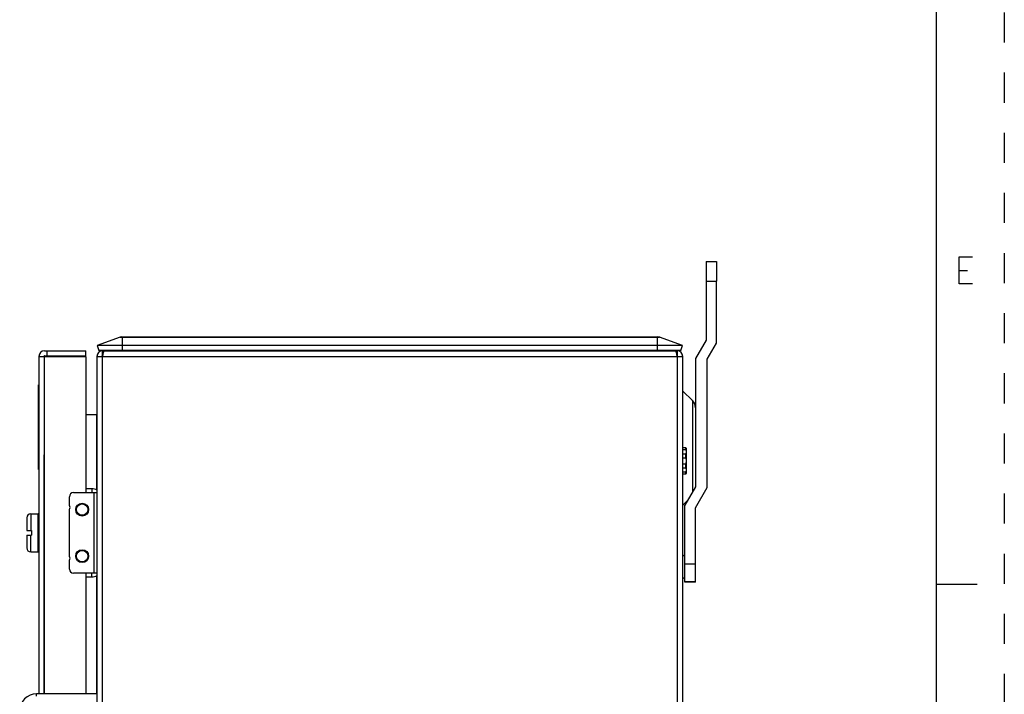
# Model space of a CAD drawing. Units: inches. Extents: x 0 to 22, y 0 to 34.
# Drawn here: x 14.7 to 22, y 11.7 to 16.7 of the extents above; entities that cross this region are included whole.
import ezdxf

# ---------------------------------------------------------------- set-up
doc = ezdxf.new("R2010")
doc.units = ezdxf.units.IN
doc.header["$LTSCALE"] = 2.216296
doc.header["$MEASUREMENT"] = 0
doc.linetypes.add('HIDDEN', pattern=[0.2, 0.1, -0.1])
doc.layers.get('0').update_dxf_attribs({"linetype": 'CONTINUOUS'})
for name, color, linetype in [('40392_018', 7, 'CONTINUOUS'), ('DEFAULT_2', 8, 'HIDDEN'), ('SURF_PART', 7, 'CONTINUOUS')]:
    doc.layers.add(name, color=color, linetype=linetype)

msp = doc.modelspace()

# ---------------------------------------------------------------- linework, layer by layer
at = {"color": 7, "linetype": 'Continuous'}
for p, q in [((21.5, 0.5), (21.5, 33.5)), ((19.8015, 14.8767), (19.8015, 14.7326)), ((19.8015, 14.8767), (19.8795, 14.8767)), ((19.8795, 14.8767), (19.8795, 14.7326)), ((15.4817, 14.3187), (15.3132, 14.2574)), ((15.4817, 14.3187), (19.4595, 14.3187)), ((15.4957, 14.3212), (19.4455, 14.3212)), ((15.4997, 14.2226), (15.4997, 14.3212)), ((19.4415, 14.3212), (19.4415, 14.2226)), ((19.628, 14.2574), (19.4595, 14.3187)), ((15.3132, 14.2574), (15.3259, 14.2226)), ((19.628, 14.2574), (15.3132, 14.2574)), ((19.6154, 14.2226), (19.628, 14.2574)), ((19.8015, 14.2968), (19.7235, 14.1617)), ((19.8106, 14.1567), (19.8795, 14.2759)), ((14.8837, 14.1782), (14.8837, 11.6897)), ((14.8837, 14.1782), (15.2287, 14.1782)), ((14.9247, 14.2192), (15.2287, 14.2192)), ((14.9247, 14.1822), (15.2287, 14.1822)), ((14.9247, 11.6897), (14.9247, 14.1782)), ((14.942, 14.2192), (14.942, 14.1822)), ((15.2287, 14.1822), (15.2287, 14.2192)), ((15.2287, 14.1782), (15.2287, 13.1739)), ((15.3115, 14.1782), (15.3115, 4.2302)), ((15.3115, 14.1782), (19.6297, 14.1782)), ((19.6154, 14.2226), (15.3259, 14.2226)), ((15.3525, 14.1822), (15.3525, 14.2192)), ((15.3525, 14.2192), (19.5887, 14.2192)), ((15.3554, 14.1938), (15.3525, 14.1782)), ((15.3525, 4.2302), (15.3525, 14.1782)), ((15.3584, 14.2072), (15.3554, 14.1938)), ((15.6782, 14.2192), (15.6782, 14.2226)), ((19.263, 14.2226), (19.263, 14.2192)), ((19.5858, 14.1938), (19.5829, 14.2071)), ((19.5887, 14.1782), (19.5858, 14.1938)), ((19.5887, 14.2192), (19.5887, 14.1822)), ((19.5887, 14.1782), (19.5887, 4.2302)), ((19.6297, 4.2302), (19.6297, 14.1782)), ((19.7235, 14.1617), (19.7235, 13.2167)), ((19.8106, 13.2117), (19.8106, 14.1567)), ((14.8802, 13.3442), (14.8802, 13.9692)), ((14.8837, 13.9692), (14.8802, 13.9692)), ((19.6306, 13.9224), (19.7009, 13.852)), ((19.7009, 13.852), (19.7009, 13.1776)), ((14.8815, 13.7367), (14.8802, 13.7367)), ((14.8815, 13.7217), (14.8802, 13.7217)), ((14.8815, 13.7217), (14.8815, 13.7367)), ((15.2287, 13.7492), (15.3115, 13.7492)), ((15.3075, 13.7492), (15.3075, 13.1934)), ((19.6542, 13.5027), (19.6297, 13.5027)), ((19.6497, 13.5027), (19.6497, 13.4914)), ((19.6547, 13.5005), (19.6547, 13.3148)), ((14.9207, 13.4523), (14.9207, 11.6897)), ((19.6297, 13.4914), (19.6497, 13.4914)), ((19.6497, 13.4583), (19.6297, 13.4583)), ((19.6297, 13.4311), (19.6497, 13.4311)), ((19.6497, 13.4583), (19.6497, 13.4311)), ((19.6497, 13.3842), (19.6297, 13.3842)), ((19.6297, 13.3571), (19.6497, 13.3571)), ((19.6497, 13.3842), (19.6497, 13.3571)), ((14.8837, 13.3442), (14.8802, 13.3442)), ((19.6497, 13.3239), (19.6297, 13.3239)), ((19.6297, 13.3127), (19.6542, 13.3127)), ((19.6497, 13.3239), (19.6497, 13.3127)), ((19.7235, 13.2167), (19.6455, 13.0816)), ((19.7235, 13.0607), (19.8106, 13.2117)), ((15.1085, 13.0776), (15.1085, 13.1439)), ((15.1385, 13.1739), (15.3115, 13.1739)), ((15.2735, 13.2019), (15.2287, 13.2019)), ((15.2735, 13.2019), (15.2735, 13.1739)), ((15.2885, 13.1739), (15.2885, 12.5799)), ((19.6306, 13.081), (19.665, 13.1153)), ((19.6455, 12.5145), (19.6455, 13.0816)), ((14.8237, 13.0174), (14.8237, 12.8944)), ((14.8237, 13.0174), (14.8787, 13.0174)), ((14.8787, 12.7364), (14.8787, 13.0174)), ((15.1085, 12.7026), (15.1085, 13.0512)), ((19.7235, 12.5145), (19.7235, 13.0607)), ((14.7937, 12.9874), (14.7937, 12.8944)), ((14.7937, 12.8944), (14.8287, 12.8944)), ((14.7937, 12.8594), (14.7937, 12.7664)), ((14.7937, 12.8594), (14.8287, 12.8594)), ((14.8237, 12.7364), (14.8237, 12.8594)), ((14.8287, 12.8944), (14.8287, 12.8594)), ((14.8237, 12.7364), (14.8787, 12.7364)), ((15.1085, 12.6099), (15.1085, 12.6762)), ((19.7235, 12.6458), (19.6455, 12.6458)), ((15.3115, 12.5799), (15.1385, 12.5799)), ((15.2287, 12.5799), (15.2287, 11.6897)), ((15.2735, 12.5519), (15.2735, 12.5799)), ((15.3075, 12.5605), (15.3075, 11.6897)), ((15.2287, 12.5519), (15.2735, 12.5519)), ((19.7235, 12.5152), (19.6455, 12.5152)), ((19.7235, 12.5145), (19.6455, 12.5145)), ((21.5, 12.5), (21.8, 12.5))]:
    msp.add_line(p, q, dxfattribs=at)
at = {"color": 2, "linetype": 'Continuous'}
msp.add_line((21.6663, 14.8117), (21.7288, 14.8117), dxfattribs=at)
msp.add_lwpolyline([(21.7663, 14.7117), (21.6663, 14.7117), (21.6663, 14.9117), (21.7663, 14.9117)], dxfattribs=at)
at = {"color": 7, "linetype": 'Continuous'}
for centre, radius in [((15.2025, 13.0484), 0.0475), ((15.2025, 13.0484), 0.042), ((15.2025, 12.7054), 0.0475), ((15.2025, 12.7054), 0.042)]:
    msp.add_circle(centre, radius, dxfattribs=at)
for centre, radius, start, end in [((15.4957, 14.2802), 0.041, 90, 110), ((19.4455, 14.2802), 0.041, 70, 90), ((14.9247, 14.1782), 0.041, 90, 180), ((14.9247, 14.1782), 0.004, 90, 180), ((15.3525, 14.1782), 0.041, 90, 180), ((15.3525, 14.1782), 0.004, 90, 164.97858), ((15.5532, 14.2842), 0.125, 209.53411, 211.44853), ((19.388, 14.2842), 0.125, 328.55147, 330.46589), ((19.5887, 14.1782), 0.041, 0, 90), ((19.5887, 14.1782), 0.004, 0, 90), ((19.6465, 13.7976), 0.077, 0, 45), ((19.6497, 13.5005), 0.005, 0, 25.46756), ((19.6497, 13.3148), 0.005, 334.53244, 360), ((15.1385, 13.1439), 0.03, 90, 180), ((15.2735, 13.1269), 0.075, 59.43074, 90), ((15.0935, 13.0644), 0.02, 318.59038, 41.40962), ((14.8237, 12.9874), 0.03, 90, 180), ((14.8787, 13.0124), 0.005, 0, 90), ((14.8237, 12.7664), 0.03, 180, 270), ((14.8787, 12.7414), 0.005, 270, 360), ((15.0935, 12.6894), 0.02, 318.59038, 41.40962), ((19.5927, 12.6267), 0.0932, 55.20702, 66.58949), ((15.1385, 12.6099), 0.03, 180, 270), ((15.2735, 12.6269), 0.075, 270, 300.56926), ((19.5927, 12.6267), 0.0932, 293.41051, 304.79298)]:
    msp.add_arc(centre, radius, start, end, dxfattribs=at)
for points, knots in [([(15.3642, 14.2192), (15.3636, 14.2192), (15.3627, 14.2185), (15.3619, 14.2173), (15.3609, 14.2153), (15.3596, 14.2119), (15.3588, 14.2089), (15.3584, 14.2072)], [0, 0, 0, 0, 0.120252, 0.208771, 0.320455, 0.615342, 1, 1, 1, 1]), ([(19.5829, 14.2071), (19.5824, 14.2089), (19.5816, 14.2119), (19.5804, 14.2153), (19.5793, 14.2173), (19.5785, 14.2185), (19.5776, 14.2192), (19.577, 14.2192)], [0, 0, 0, 0, 0.384703, 0.679646, 0.79134, 0.879848, 1, 1, 1, 1]), ([(19.6497, 13.4914), (19.6498, 13.4914), (19.6501, 13.4914), (19.6506, 13.4912), (19.651, 13.4909), (19.6515, 13.4905), (19.6518, 13.49), (19.6521, 13.4895), (19.6525, 13.4888), (19.6528, 13.4879), (19.6531, 13.4868), (19.6534, 13.4858), (19.6536, 13.4847), (19.6538, 13.4832), (19.654, 13.4814), (19.6541, 13.4792), (19.6542, 13.477), (19.6542, 13.4748), (19.6542, 13.4727), (19.6541, 13.4705), (19.654, 13.4683), (19.6538, 13.4665), (19.6536, 13.465), (19.6534, 13.4639), (19.6531, 13.4629), (19.6528, 13.4618), (19.6525, 13.4609), (19.6521, 13.4602), (19.6518, 13.4597), (19.6515, 13.4592), (19.651, 13.4588), (19.6506, 13.4584), (19.6501, 13.4583), (19.6498, 13.4583), (19.6497, 13.4583)], [0, 0, 0, 0, 0.010607, 0.020871, 0.039657, 0.057083, 0.073683, 0.089843, 0.105714, 0.136896, 0.167663, 0.198183, 0.228553, 0.25883, 0.319228, 0.379519, 0.439765, 0.499995, 0.560225, 0.620471, 0.680762, 0.74116, 0.771436, 0.801805, 0.832326, 0.863094, 0.894279, 0.910149, 0.926307, 0.942907, 0.960336, 0.979124, 0.989394, 1, 1, 1, 1]), ([(19.6497, 13.4311), (19.6498, 13.4311), (19.6501, 13.4311), (19.6505, 13.4309), (19.6508, 13.4307), (19.6511, 13.4303), (19.6515, 13.4298), (19.6518, 13.4291), (19.6521, 13.4284), (19.6524, 13.4276), (19.6526, 13.4269), (19.6529, 13.4259), (19.6531, 13.4246), (19.6534, 13.4231), (19.6536, 13.4216), (19.6538, 13.4195), (19.654, 13.4169), (19.6541, 13.4139), (19.6542, 13.4108), (19.6542, 13.4087), (19.6542, 13.4077)], [0, 0, 0, 0, 0.015604, 0.031225, 0.046855, 0.062485, 0.093717, 0.124964, 0.156214, 0.187466, 0.218718, 0.24997, 0.31247, 0.374972, 0.437475, 0.499978, 0.624981, 0.749987, 0.874993, 1, 1, 1, 1]), ([(19.6542, 13.4077), (19.6542, 13.4066), (19.6542, 13.4046), (19.6541, 13.4015), (19.654, 13.3984), (19.6538, 13.3958), (19.6536, 13.3938), (19.6534, 13.3922), (19.6531, 13.3907), (19.6529, 13.3895), (19.6526, 13.3885), (19.6524, 13.3877), (19.6521, 13.387), (19.6518, 13.3863), (19.6515, 13.3856), (19.6511, 13.385), (19.6508, 13.3847), (19.6505, 13.3844), (19.6501, 13.3843), (19.6498, 13.3842), (19.6497, 13.3842)], [0, 0, 0, 0, 0.125007, 0.250013, 0.375019, 0.500022, 0.562525, 0.625028, 0.68753, 0.75003, 0.781282, 0.812534, 0.843786, 0.875036, 0.906283, 0.937515, 0.953145, 0.968775, 0.984396, 1, 1, 1, 1]), ([(19.6497, 13.3571), (19.6498, 13.3571), (19.6501, 13.357), (19.6506, 13.3569), (19.651, 13.3566), (19.6515, 13.3561), (19.6518, 13.3556), (19.6521, 13.3551), (19.6525, 13.3544), (19.6528, 13.3536), (19.6531, 13.3525), (19.6534, 13.3514), (19.6536, 13.3503), (19.6538, 13.3489), (19.654, 13.347), (19.6541, 13.3449), (19.6542, 13.3427), (19.6542, 13.3405), (19.6542, 13.3383), (19.6541, 13.3361), (19.654, 13.3339), (19.6538, 13.3321), (19.6536, 13.3307), (19.6534, 13.3296), (19.6531, 13.3285), (19.6528, 13.3274), (19.6525, 13.3266), (19.6521, 13.3259), (19.6518, 13.3254), (19.6515, 13.3249), (19.651, 13.3244), (19.6506, 13.3241), (19.6501, 13.3239), (19.6498, 13.3239), (19.6497, 13.3239)], [0, 0, 0, 0, 0.010607, 0.020872, 0.039658, 0.057084, 0.073683, 0.089844, 0.105714, 0.136897, 0.167663, 0.198184, 0.228553, 0.25883, 0.319228, 0.37952, 0.439766, 0.499995, 0.560225, 0.620471, 0.680763, 0.74116, 0.771436, 0.801805, 0.832326, 0.863094, 0.894279, 0.910149, 0.926307, 0.942907, 0.960336, 0.979124, 0.989394, 1, 1, 1, 1])]:
    msp.add_open_spline(points, degree=3, knots=knots, dxfattribs=at)
at = {"layer": '40392_018', "color": 7, "linetype": 'Continuous'}
for p in [(14.867, 11.6742), (15.3115, 11.6897)]:
    msp.add_line(p, (14.867, 11.6897), dxfattribs=at)
msp.add_arc((14.867, 11.5647), 0.125, 90, 180, dxfattribs=at)
at = {"layer": 'DEFAULT_2', "color": 8, "linetype": 'HIDDEN'}
msp.add_line((22, 34), (22, 0), dxfattribs=at)
at = {"layer": 'SURF_PART', "color": 7, "linetype": 'Continuous'}
for p, q in [((19.8015, 14.7326), (19.8015, 14.2968)), ((19.8015, 14.7326), (19.8795, 14.7326)), ((19.8795, 14.2759), (19.8795, 14.7326))]:
    msp.add_line(p, q, dxfattribs=at)

doc.saveas('drawing.dxf')
